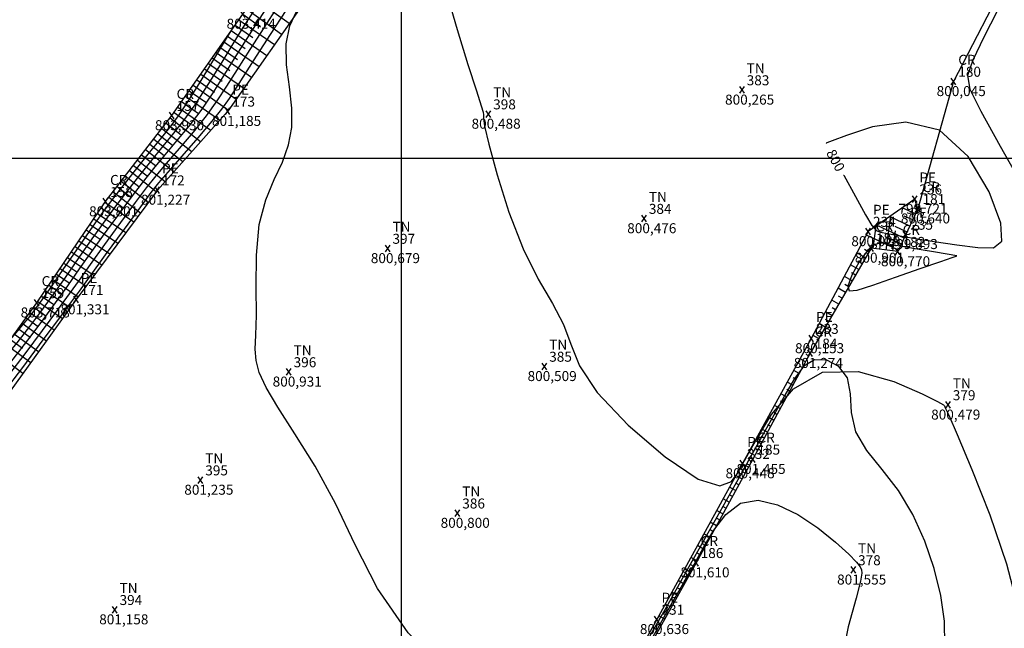
# Model space of a CAD drawing. Units: feet. Extents: x 412787 to 413189, y 7539159 to 7539476.
# Drawn here: x 412921 to 412995, y 7539265 to 7539310 of the extents above; entities that cross this region are included whole.
import ezdxf

# ---------------------------------------------------------------- set-up
doc = ezdxf.new("R2010")
doc.units = ezdxf.units.FT
doc.header["$MEASUREMENT"] = 0
doc.linetypes.add('CONTINUO', pattern=[0])
for name, color, linetype in [('_CR', 1, 'CONTINUO'), ('_PE', 2, 'CONTINUO'), ('_TN', 7, 'CONTINUO'), ('CR', 1, 'CONTINUO'), ('CurvasTG', 7, 'CONTINUO'), ('P01', 1, 'Continuous'), ('PE', 2, 'CONTINUO')]:
    doc.layers.add(name, color=color, linetype=linetype)
doc.styles.add('SIMPLEX', font='simplex', dxfattribs={"height": 0.2})

# ---------------------------------------------------------------- blocks, each defined once
blk = doc.blocks.new('SIMB_XIS')
at = {"color": 0, "linetype": 'Continuous', "flags": 128}
for points in [[(-0.175, -0.25), (0.175, 0.25)], [(0.175, -0.25), (-0.175, 0.25)]]:
    blk.add_lwpolyline(points, dxfattribs=at)
for tag in ['cota:', 'desc:', 'pto:']:
    blk.add_attdef(tag, (0, 0), '', height=1)
blk = doc.blocks.new('F3A837011831440418D0B4')
at = {"layer": 'PE', "color": 7, "linetype": 'CONTINUO', "flags": 128}
for points in [[(36.955, 46.819), (39.573, 44.93)], [(36.369, 46.008), (38.999, 44.111)], [(35.79, 45.193), (38.451, 43.33)], [(36.077, 45.603), (37.408, 44.671)], [(35.217, 44.374), (37.877, 42.511)], [(35.503, 44.784), (36.834, 43.852)], [(34.93, 43.964), (36.26, 43.033)], [(34.356, 43.145), (35.686, 42.214)], [(34.643, 43.555), (37.303, 41.692)], [(33.783, 42.326), (35.112, 41.395)], [(34.069, 42.736), (36.729, 40.873)], [(33.209, 41.507), (34.538, 40.576)], [(33.496, 41.917), (36.155, 40.054)], [(32.635, 40.688), (33.965, 39.757)], [(32.922, 41.098), (35.581, 39.236)], [(32.348, 40.278), (35.007, 38.417)], [(31.775, 39.459), (34.346, 37.659)], [(32.062, 39.869), (33.372, 38.951)], [(31.201, 38.64), (33.675, 36.908)], [(31.488, 39.05), (32.749, 38.166)], [(30.619, 37.827), (32.912, 36.054)], [(30.914, 38.231), (32.127, 37.382)], [(30.007, 37.036), (32.244, 35.307)], [(30.313, 37.432), (31.446, 36.556)], [(29.396, 36.245), (31.576, 34.559)], [(29.701, 36.641), (30.806, 35.787)], [(29.09, 35.85), (30.166, 35.018)], [(28.478, 35.059), (29.526, 34.248)], [(28.784, 35.454), (30.908, 33.812)], [(27.866, 34.268), (28.886, 33.479)], [(28.172, 34.663), (30.24, 33.064)], [(27.255, 33.476), (28.269, 32.692)], [(27.561, 33.872), (29.581, 32.309)], [(26.643, 32.685), (27.665, 31.895)], [(26.949, 33.081), (28.985, 31.506)], [(26.031, 31.894), (27.061, 31.098)], [(26.337, 32.29), (28.389, 30.703)], [(25.448, 31.082), (26.52, 30.356)], [(25.729, 31.496), (27.891, 30.032)], [(25.168, 30.668), (27.294, 29.228)], [(24.607, 29.841), (26.698, 28.424)], [(24.887, 30.255), (25.942, 29.54)], [(24.046, 29.013), (26.101, 27.62)], [(24.327, 29.427), (25.363, 28.724)], [(23.485, 28.185), (25.505, 26.817)], [(23.766, 28.599), (24.784, 27.909)], [(23.205, 27.771), (24.206, 27.093)], [(22.644, 26.943), (23.627, 26.277)], [(22.924, 27.357), (24.908, 26.013)], [(22.083, 26.115), (23.048, 25.461)], [(22.364, 26.529), (24.312, 25.209)], [(21.522, 25.287), (22.471, 24.645)], [(21.803, 25.701), (23.715, 24.406)], [(20.961, 24.459), (21.897, 23.825)], [(21.242, 24.873), (23.126, 23.597)], [(20.681, 24.045), (22.54, 22.786)], [(20.097, 23.233), (21.913, 21.918)], [(20.39, 23.638), (21.298, 22.981)], [(19.51, 22.424), (21.327, 21.108)], [(19.804, 22.828), (20.712, 22.171)], [(18.924, 21.614), (20.741, 20.298)], [(19.217, 22.019), (20.125, 21.361)], [(18.337, 20.804), (20.155, 19.487)], [(18.631, 21.209), (19.539, 20.551)], [(17.751, 19.994), (19.569, 18.677)]]:
    blk.add_lwpolyline(points, dxfattribs=at)
blk = doc.blocks.new('FBF6A192A5F44A4C18D0B4')
at = {"layer": 'PE', "color": 7, "linetype": 'CONTINUO', "flags": 128}
for points in [[(0, 0), (-0.992, 0.462)], [(-2.192, -2.708), (-1.85, -0.135)], [(-0.422, -0.907), (-1.941, -0.199)], [(-0.211, -0.453), (-0.839, -0.161)], [(-3.183, -2.577), (-2.962, -0.91)], [(-0.844, -1.813), (-2.89, -0.86)], [(-1.696, -2.774), (-1.495, -1.261)], [(-0.633, -1.36), (-1.525, -0.945)], [(-1.267, -2.72), (-3.69, -1.591)], [(-2.687, -2.642), (-2.547, -1.583)], [(-1.055, -2.266), (-2.21, -1.729)], [(-3.756, -3.298), (-4.4, -2.924)], [(-3.504, -2.866), (-3.835, -2.674)], [(-4.007, -3.731), (-4.321, -3.548)], [(-4.259, -4.163), (-4.871, -3.807)], [(-4.51, -4.595), (-4.808, -4.422)], [(-4.761, -5.027), (-5.341, -4.69)], [(-5.264, -5.892), (-5.812, -5.573)], [(-5.013, -5.46), (-5.295, -5.296)], [(-5.767, -6.756), (-6.282, -6.456)], [(-5.515, -6.324), (-5.781, -6.169)], [(-6.27, -7.621), (-6.753, -7.34)], [(-6.018, -7.188), (-6.268, -7.043)], [(-6.521, -8.053), (-6.754, -7.917)], [(-7.024, -8.917), (-7.241, -8.791)], [(-6.772, -8.485), (-7.223, -8.223)], [(-7.275, -9.349), (-7.694, -9.106)], [(-7.778, -10.214), (-8.173, -9.984)], [(-7.526, -9.782), (-7.729, -9.664)], [(-8.261, -11.089), (-8.662, -10.872)], [(-8.023, -10.65), (-8.222, -10.542)], [(-8.737, -11.969), (-9.145, -11.748)], [(-8.499, -11.529), (-8.701, -11.42)], [(-8.975, -12.409), (-9.181, -12.297)], [(-9.451, -13.288), (-9.66, -13.175)], [(-9.213, -12.848), (-9.628, -12.624)], [(-9.689, -13.728), (-10.11, -13.5)], [(-10.164, -14.607), (-10.593, -14.375)], [(-9.926, -14.168), (-10.139, -14.053)], [(-10.64, -15.487), (-11.076, -15.251)], [(-10.402, -15.047), (-10.618, -14.93)], [(-11.116, -16.366), (-11.559, -16.127)], [(-10.878, -15.927), (-11.098, -15.808)], [(-11.592, -17.246), (-12.041, -17.003)], [(-11.354, -16.806), (-11.577, -16.686)], [(-11.83, -17.686), (-12.056, -17.563)], [(-12.307, -18.565), (-12.535, -18.439)], [(-12.068, -18.125), (-12.524, -17.879)], [(-12.548, -19.003), (-13.005, -18.752)], [(-13.029, -19.879), (-13.487, -19.628)], [(-12.788, -19.441), (-13.017, -19.315)], [(-13.511, -20.756), (-13.969, -20.504)], [(-13.27, -20.317), (-13.499, -20.192)], [(-13.993, -21.632), (-14.451, -21.38)], [(-13.752, -21.194), (-13.981, -21.068)], [(-14.233, -22.07), (-14.463, -21.944)], [(-14.715, -22.947), (-14.945, -22.82)], [(-14.474, -22.508), (-14.933, -22.256)], [(-14.956, -23.385), (-15.415, -23.132)], [(-15.438, -24.261), (-15.897, -24.008)], [(-15.197, -23.823), (-15.426, -23.697)], [(-15.919, -25.137), (-16.379, -24.885)], [(-15.678, -24.699), (-15.908, -24.573)], [(-16.401, -26.014), (-16.861, -25.761)], [(-16.16, -25.576), (-16.39, -25.449)], [(-16.644, -26.451), (-16.872, -26.323)], [(-17.131, -27.324), (-17.357, -27.198)], [(-16.887, -26.887), (-17.341, -26.634)], [(-17.618, -28.197), (-17.841, -28.073)], [(-17.375, -27.761), (-17.824, -27.51)], [(-17.862, -28.634), (-18.306, -28.386)], [(-18.349, -29.507), (-18.788, -29.262)], [(-18.106, -29.07), (-18.326, -28.947)], [(-18.837, -30.38), (-19.27, -30.139)], [(-18.593, -29.944), (-18.811, -29.822)], [(-19.324, -31.253), (-19.756, -31.013)], [(-19.081, -30.817), (-19.296, -30.696)]]:
    blk.add_lwpolyline(points, dxfattribs=at)

msp = doc.modelspace()

# ---------------------------------------------------------------- linework, layer by layer
at = {"layer": 'CR', "linetype": 'CONTINUO', "flags": 128}
for points in [[(412902.024, 7539265.216), (412905.887, 7539266.032), (412909.673, 7539272.827), (412911.717, 7539273.701), (412916.919, 7539281.267), (412922.647, 7539289.175), (412927.787, 7539296.763), (412932.781, 7539303.222), (412938.113, 7539310.836), (412943.46, 7539318.245), (412948.27, 7539324.758), (412953.561, 7539332.033), (412958.418, 7539338.584), (412963.238, 7539346.024)], [(412996.055, 7539318.886), (412995.748, 7539314.052), (412991.485, 7539305.782), (412988.801, 7539296.226), (412987.306, 7539293.015), (412985.297, 7539293.282), (412980.706, 7539285.388), (412976.402, 7539277.433), (412972.14, 7539269.678), (412967.158, 7539260.754), (412962.731, 7539252.769), (412958.63, 7539245.685), (412954.25, 7539237.811), (412950.034, 7539230.817), (412943.684, 7539220.99), (412938.781, 7539213.814), (412933.799, 7539206.828), (412927.683, 7539198.931), (412921.625, 7539201.193), (412918.102, 7539202.494), (412916.13, 7539206.863), (412916.06, 7539210.543), (412918.286, 7539215.195), (412915.462, 7539222.277), (412914.8, 7539226.145), (412910.257, 7539233.79), (412907.458, 7539240.676), (412910.818, 7539248.609), (412915.043, 7539254.847)]]:
    msp.add_lwpolyline(points, dxfattribs=at)
at = {"layer": 'CurvasTG', "color": 2, "linetype": 'CONTINUO', "flags": 128}
for points, elevation in [([(413012.758, 7539250.869), (413012.588, 7539251.617), (413011.538, 7539253.683), (413010.622, 7539255.406), (413010.107, 7539256.366), (413009.917, 7539256.721), (413009.888, 7539256.774), (413009.84, 7539256.832), (413009.511, 7539257.22), (413008.623, 7539258.269), (413007.032, 7539260.165), (413005.142, 7539262.521), (413003.493, 7539264.807), (413002.483, 7539266.621), (413001.941, 7539268.075), (413001.554, 7539269.409), (413001.067, 7539270.832), (413000.463, 7539272.422), (412999.783, 7539274.224), (412999.09, 7539276.286), (412998.531, 7539278.656), (412998.276, 7539281.384), (412998.429, 7539284.431), (412998.827, 7539287.408), (412999.241, 7539289.833), (412999.49, 7539291.362), (412999.582, 7539292.178), (412999.572, 7539292.596), (412999.468, 7539292.955), (412999.091, 7539293.685), (412998.215, 7539295.237), (412996.734, 7539297.85), (412995.015, 7539300.897), (412993.548, 7539303.538), (412992.724, 7539305.182), (412992.555, 7539306.249), (412992.953, 7539307.406), (412993.792, 7539309.124), (412994.78, 7539311.07), (412995.584, 7539312.714), (412995.958, 7539313.662), (412996.006, 7539314.079), (412995.918, 7539314.265), (412995.831, 7539314.492), (412995.661, 7539314.91), (412995.273, 7539315.637), (412994.554, 7539316.724), (412993.507, 7539317.952), (412992.16, 7539319.034), (412990.559, 7539319.733), (412988.823, 7539320.018), (412987.092, 7539319.906), (412985.459, 7539319.5), (412983.837, 7539319.255), (412982.095, 7539319.706), (412980.179, 7539321.208), (412978.341, 7539323.369), (412976.911, 7539325.614), (412976.099, 7539327.49), (412975.643, 7539329.043), (412975.159, 7539330.446), (412974.343, 7539331.778), (412973.193, 7539332.747), (412971.786, 7539332.971), (412970.205, 7539332.225), (412968.557, 7539330.909), (412966.958, 7539329.585), (412965.49, 7539328.683), (412964.101, 7539328.117), (412962.704, 7539327.673), (412961.239, 7539327.205), (412959.758, 7539326.836), (412958.336, 7539326.756), (412957.056, 7539327.092), (412956.032, 7539327.716), (412955.385, 7539328.436), (412955.181, 7539329.09), (412955.28, 7539329.632), (412955.491, 7539330.05), (412955.676, 7539330.361), (412955.922, 7539330.729), (412956.37, 7539331.351), (412957.102, 7539332.343), (412957.962, 7539333.505), (412958.73, 7539334.556), (412959.251, 7539335.3), (412959.614, 7539335.874), (412959.97, 7539336.503), (412960.43, 7539337.347), (412960.954, 7539338.322), (412961.463, 7539339.284), (412961.905, 7539340.128), (412962.336, 7539340.926), (412962.838, 7539341.792), (412963.448, 7539342.799), (412964.019, 7539343.857), (412964.357, 7539344.833), (412964.3, 7539345.647), (412963.816, 7539346.428), (412962.905, 7539347.358), (412961.614, 7539348.55), (412960.168, 7539349.848), (412958.838, 7539351.031), (412957.813, 7539351.946), (412956.939, 7539352.729), (412955.981, 7539353.589), (412954.776, 7539354.668), (412953.456, 7539355.845), (412952.224, 7539356.935), (412951.215, 7539357.817), (412950.283, 7539358.624), (412949.212, 7539359.554), (412947.865, 7539360.734), (412946.42, 7539362.006), (412945.136, 7539363.14), (412944.181, 7539363.985), (412943.365, 7539364.706), (412942.405, 7539365.543), (412941.119, 7539366.655), (412939.712, 7539367.867), (412938.486, 7539368.922), (412937.639, 7539369.656), (412936.942, 7539370.276), (412936.062, 7539371.084), (412934.78, 7539372.275), (412933.349, 7539373.611), (412932.135, 7539374.748), (412931.414, 7539375.428), (412931.088, 7539375.744), (412930.964, 7539375.875), (412930.874, 7539375.991), (412930.725, 7539376.21), (412930.448, 7539376.642), (412930.008, 7539377.338), (412929.51, 7539378.131), (412929.093, 7539378.796), (412928.86, 7539379.166), (412928.774, 7539379.303), (412928.762, 7539379.322)], 800), ([(412946.49, 7539321.565), (412946.146, 7539321.003), (412945.237, 7539319.569), (412944.487, 7539318.398), (412943.811, 7539317.353), (412943.064, 7539316.205), (412942.147, 7539314.796), (412941.131, 7539313.232), (412940.129, 7539311.688), (412939.227, 7539310.294), (412938.396, 7539308.996), (412937.579, 7539307.695), (412936.73, 7539306.324), (412935.85, 7539304.935), (412934.949, 7539303.612), (412934.04, 7539302.415), (412933.137, 7539301.318), (412932.254, 7539300.276), (412931.398, 7539299.24), (412930.54, 7539298.163), (412929.643, 7539296.995), (412928.683, 7539295.709), (412927.697, 7539294.356), (412926.734, 7539293.011), (412925.826, 7539291.723), (412924.935, 7539290.458), (412924.008, 7539289.159), (412923.003, 7539287.786), (412921.937, 7539286.368), (412920.838, 7539284.95), (412919.718, 7539283.552), (412918.518, 7539282.078), (412917.16, 7539280.407), (412915.624, 7539278.493), (412914.12, 7539276.606), (412912.916, 7539275.092), (412912.204, 7539274.202), (412911.881, 7539273.807), (412911.767, 7539273.682), (412911.709, 7539273.636), (412911.658, 7539273.615), (412911.588, 7539273.597), (412911.487, 7539273.577), (412911.384, 7539273.606), (412911.323, 7539273.747), (412911.332, 7539274.044), (412911.4, 7539274.448), (412911.501, 7539274.889), (412911.613, 7539275.303), (412911.717, 7539275.651), (412911.797, 7539275.902), (412911.84, 7539276.038), (412911.856, 7539276.087), (412911.858, 7539276.095)], 802.5), ([(412983.223, 7539298.76), (412983.234, 7539298.74), (412984.108, 7539297.149), (412984.872, 7539295.774), (412985.352, 7539294.964), (412985.662, 7539294.605), (412985.991, 7539294.469), (412986.508, 7539294.361), (412987.31, 7539294.223), (412988.476, 7539294.032), (412990.022, 7539293.779), (412991.725, 7539293.518), (412993.297, 7539293.32), (412994.478, 7539293.305), (412995.101, 7539293.79), (412995.025, 7539295.141), (412994.153, 7539297.504), (412992.574, 7539300.147), (412990.421, 7539302.113), (412987.887, 7539302.719), (412985.4, 7539302.364), (412983.445, 7539301.718), (412982.37, 7539301.318), (412981.974, 7539301.171), (412981.918, 7539301.15)], 800), ([(412981.918, 7539301.15), (412981.929, 7539301.13)], 800)]:
    msp.add_lwpolyline(points, dxfattribs=dict(at, elevation=elevation))
at = {"layer": 'CurvasTG', "color": 54, "linetype": 'CONTINUO', "flags": 128}
for points, elevation in [([(412937.881, 7539368.826), (412939.765, 7539367.207), (412941.018, 7539366.129), (412942.12, 7539365.181), (412942.839, 7539364.559), (412943.436, 7539364.035), (412944.298, 7539363.274), (412945.674, 7539362.06), (412947.286, 7539360.641), (412948.719, 7539359.381), (412949.692, 7539358.53), (412950.444, 7539357.872), (412951.345, 7539357.076), (412952.646, 7539355.919), (412954.114, 7539354.608), (412955.397, 7539353.461), (412956.265, 7539352.683), (412956.981, 7539352.044), (412957.93, 7539351.201), (412959.364, 7539349.93), (412960.999, 7539348.476), (412962.414, 7539347.203), (412963.287, 7539346.377), (412963.672, 7539345.883), (412963.722, 7539345.509), (412963.564, 7539345.062), (412963.23, 7539344.431), (412962.729, 7539343.525), (412962.087, 7539342.304), (412961.385, 7539340.936), (412960.723, 7539339.638), (412960.17, 7539338.575), (412959.697, 7539337.693), (412959.245, 7539336.884), (412958.762, 7539336.055), (412958.22, 7539335.174), (412957.597, 7539334.226), (412956.888, 7539333.213), (412956.162, 7539332.202), (412955.508, 7539331.276), (412954.972, 7539330.463), (412954.425, 7539329.559), (412953.696, 7539328.305), (412952.695, 7539326.556), (412951.666, 7539324.634), (412950.933, 7539322.975), (412950.734, 7539321.86), (412950.966, 7539320.943), (412951.439, 7539319.72), (412951.998, 7539317.812), (412952.634, 7539315.336), (412953.371, 7539312.534), (412954.205, 7539309.665), (412955.016, 7539307.063), (412955.655, 7539305.081), (412956.016, 7539303.958), (412956.156, 7539303.469), (412956.173, 7539303.277), (412956.17, 7539303.043), (412956.265, 7539302.421), (412956.581, 7539301.065), (412957.205, 7539298.781), (412958.089, 7539295.981), (412959.15, 7539293.227), (412960.292, 7539290.959), (412961.362, 7539289.126), (412962.191, 7539287.557), (412962.73, 7539286.069), (412963.396, 7539284.441), (412964.727, 7539282.444), (412967.043, 7539279.996), (412969.815, 7539277.606), (412972.298, 7539275.934), (412973.921, 7539275.436), (412974.803, 7539275.76), (412975.235, 7539276.353), (412975.469, 7539276.77), (412975.6, 7539277.005), (412975.685, 7539277.156), (412975.797, 7539277.356), (412976.083, 7539277.864), (412976.708, 7539278.972), (412977.815, 7539280.79), (412979.45, 7539282.718), (412981.639, 7539283.977), (412984.308, 7539284.023), (412986.99, 7539283.263), (412989.118, 7539282.341), (412990.287, 7539281.768), (412990.717, 7539281.518), (412990.791, 7539281.432), (412990.855, 7539281.302), (412991.119, 7539280.734), (412991.757, 7539279.284), (412992.863, 7539276.673), (412994.199, 7539273.268), (412995.446, 7539269.6), (412996.358, 7539266.149), (412996.978, 7539263.195), (412997.423, 7539260.964), (412997.826, 7539259.563), (412998.39, 7539258.607), (412999.331, 7539257.59), (413000.792, 7539256.139), (413002.602, 7539254.424), (413004.517, 7539252.748), (413006.319, 7539251.342), (413007.911, 7539250.148), (413009.227, 7539249.035), (413010.207, 7539247.904), (413010.828, 7539246.784), (413011.074, 7539245.738), (413010.963, 7539244.823), (413010.651, 7539244.086), (413010.328, 7539243.568), (413010.14, 7539243.291), (413010.071, 7539243.189), (413010.061, 7539243.174)], 800.5), ([(413006.594, 7539238.859), (413007.391, 7539240.038), (413007.911, 7539240.81), (413008.348, 7539241.466), (413008.536, 7539241.86), (413008.28, 7539242.199), (413007.38, 7539242.776), (413005.754, 7539243.78), (413003.8, 7539244.981), (413002.033, 7539246.043), (413000.841, 7539246.719), (413000.112, 7539247.118), (412999.605, 7539247.435), (412999.098, 7539247.847), (412998.445, 7539248.452), (412997.521, 7539249.326), (412996.252, 7539250.518), (412994.787, 7539251.962), (412993.332, 7539253.566), (412992.072, 7539255.242), (412991.124, 7539256.935), (412990.587, 7539258.597), (412990.499, 7539260.199), (412990.667, 7539261.799), (412990.835, 7539263.477), (412990.795, 7539265.291), (412990.519, 7539267.224), (412990.024, 7539269.24), (412989.326, 7539271.292), (412988.432, 7539273.281), (412987.346, 7539275.098), (412986.115, 7539276.672), (412984.959, 7539278.092), (412984.142, 7539279.486), (412983.823, 7539280.934), (412983.736, 7539282.333), (412983.51, 7539283.536), (412982.877, 7539284.407), (412981.973, 7539284.877), (412981.036, 7539284.889), (412980.244, 7539284.412), (412979.542, 7539283.507), (412978.814, 7539282.256), (412977.977, 7539280.755), (412977.08, 7539279.142), (412976.202, 7539277.564), (412975.394, 7539276.117), (412974.593, 7539274.686), (412973.707, 7539273.104), (412972.681, 7539271.272), (412971.609, 7539269.359), (412970.623, 7539267.605), (412969.794, 7539266.139), (412968.955, 7539264.667), (412967.876, 7539262.787), (412966.426, 7539260.278), (412964.856, 7539257.641), (412963.514, 7539255.558), (412962.583, 7539254.583), (412961.585, 7539254.765), (412959.877, 7539256.027), (412957.055, 7539258.249), (412953.676, 7539261.152), (412950.533, 7539264.415), (412948.222, 7539267.752), (412946.538, 7539271.019), (412945.075, 7539274.109), (412943.531, 7539276.917), (412942.015, 7539279.356), (412940.736, 7539281.341), (412939.856, 7539282.831), (412939.338, 7539283.943), (412939.096, 7539284.837), (412939.042, 7539285.688), (412939.082, 7539286.737), (412939.122, 7539288.239), (412939.104, 7539290.342), (412939.132, 7539292.744), (412939.343, 7539295.037), (412939.827, 7539296.905), (412940.464, 7539298.416), (412941.082, 7539299.736), (412941.535, 7539301.013), (412941.779, 7539302.336), (412941.796, 7539303.778), (412941.606, 7539305.378), (412941.385, 7539307.029), (412941.349, 7539308.592), (412941.643, 7539309.943), (412942.132, 7539311.029), (412942.611, 7539311.817), (412942.954, 7539312.347), (412943.347, 7539312.951), (412944.057, 7539314.038), (412945.242, 7539315.853), (412946.644, 7539318), (412947.896, 7539319.922), (412948.739, 7539321.225), (412949.329, 7539322.169), (412949.931, 7539323.177), (412950.739, 7539324.559), (412951.675, 7539326.171), (412952.593, 7539327.757), (412953.379, 7539329.112), (412954.048, 7539330.241), (412954.647, 7539331.202), (412955.221, 7539332.06), (412955.813, 7539332.921), (412956.464, 7539333.896), (412957.19, 7539335.048), (412957.91, 7539336.235), (412958.52, 7539337.266), (412958.957, 7539338.027), (412959.334, 7539338.723), (412959.805, 7539339.639), (412960.467, 7539340.949), (412961.191, 7539342.387), (412961.788, 7539343.575), (412962.12, 7539344.236), (412962.242, 7539344.479), (412962.26, 7539344.514)], 801), ([(412903.746, 7539267.802), (412903.68, 7539267.604), (412903.611, 7539267.426), (412903.496, 7539267.178), (412903.334, 7539266.861), (412903.154, 7539266.511), (412902.997, 7539266.172), (412902.916, 7539265.884), (412903, 7539265.674), (412903.353, 7539265.565), (412904.025, 7539265.572), (412904.863, 7539265.678), (412905.664, 7539265.857), (412906.273, 7539266.095), (412906.739, 7539266.421), (412907.163, 7539266.875), (412907.625, 7539267.486), (412908.131, 7539268.25), (412908.667, 7539269.149), (412909.213, 7539270.145), (412909.722, 7539271.098), (412910.136, 7539271.846), (412910.423, 7539272.273), (412910.635, 7539272.444), (412910.848, 7539272.474), (412911.145, 7539272.496), (412911.646, 7539272.728), (412912.48, 7539273.408), (412913.706, 7539274.672), (412915.1, 7539276.239), (412916.372, 7539277.725), (412917.296, 7539278.829), (412917.923, 7539279.595), (412918.369, 7539280.148), (412918.767, 7539280.641), (412919.312, 7539281.334), (412920.214, 7539282.515), (412921.584, 7539284.332), (412923.123, 7539286.386), (412924.432, 7539288.141), (412925.247, 7539289.24), (412925.835, 7539290.046), (412926.597, 7539291.099), (412927.804, 7539292.765), (412929.21, 7539294.699), (412930.436, 7539296.38), (412931.225, 7539297.445), (412931.796, 7539298.166), (412932.491, 7539298.974), (412933.541, 7539300.171), (412934.75, 7539301.557), (412935.813, 7539302.8), (412936.527, 7539303.692), (412937.096, 7539304.507), (412937.824, 7539305.636), (412938.915, 7539307.334), (412940.186, 7539309.303), (412941.353, 7539311.108), (412942.218, 7539312.444), (412942.931, 7539313.541), (412943.726, 7539314.76), (412944.765, 7539316.353), (412945.925, 7539318.132), (412947.01, 7539319.804), (412947.874, 7539321.151), (412948.58, 7539322.275), (412949.238, 7539323.358), (412949.942, 7539324.545), (412950.701, 7539325.847), (412951.507, 7539327.239), (412952.338, 7539328.673), (412953.125, 7539330.02), (412953.785, 7539331.127), (412954.279, 7539331.916), (412954.725, 7539332.603), (412955.281, 7539333.481), (412956.046, 7539334.732), (412956.872, 7539336.104), (412957.55, 7539337.239), (412957.926, 7539337.87), (412958.065, 7539338.102), (412958.085, 7539338.135)], 801.5), ([(412907.802, 7539271.948), (412907.66, 7539271.509), (412907.558, 7539271.204), (412907.45, 7539270.908), (412907.351, 7539270.662), (412907.256, 7539270.386), (412907.155, 7539269.969), (412907.059, 7539269.373), (412907.059, 7539268.85), (412907.269, 7539268.722), (412907.753, 7539269.202), (412908.383, 7539270.069), (412908.981, 7539270.989), (412909.415, 7539271.698), (412909.735, 7539272.19), (412910.032, 7539272.525), (412910.376, 7539272.757), (412910.74, 7539272.907), (412911.076, 7539272.991), (412911.359, 7539273.042), (412911.673, 7539273.18), (412912.124, 7539273.545), (412912.793, 7539274.24), (412913.652, 7539275.221), (412914.644, 7539276.408), (412915.708, 7539277.718), (412916.773, 7539279.044), (412917.764, 7539280.277), (412918.642, 7539281.36), (412919.515, 7539282.443), (412920.526, 7539283.733), (412921.76, 7539285.35), (412923.063, 7539287.086), (412924.22, 7539288.65), (412925.091, 7539289.849), (412925.83, 7539290.884), (412926.665, 7539292.055), (412927.751, 7539293.56), (412928.947, 7539295.204), (412930.039, 7539296.687), (412930.882, 7539297.804), (412931.597, 7539298.703), (412932.372, 7539299.625), (412933.339, 7539300.745), (412934.395, 7539301.986), (412935.381, 7539303.206), (412936.189, 7539304.314), (412936.913, 7539305.416), (412937.701, 7539306.665), (412938.656, 7539308.165), (412939.707, 7539309.799), (412940.741, 7539311.398), (412941.675, 7539312.838), (412942.539, 7539314.168), (412943.395, 7539315.483), (412944.288, 7539316.853), (412945.206, 7539318.265), (412946.123, 7539319.686), (412947.01, 7539321.077), (412947.83, 7539322.381), (412948.546, 7539323.538), (412949.143, 7539324.528), (412949.714, 7539325.499), (412950.375, 7539326.639), (412951.192, 7539328.052), (412952.03, 7539329.502), (412952.702, 7539330.664), (412953.074, 7539331.307), (412953.21, 7539331.543), (412953.23, 7539331.577)], 802), ([(412915.915, 7539280.241), (412915.886, 7539280.152), (412915.865, 7539280.076), (412915.839, 7539279.977), (412915.82, 7539279.868), (412915.851, 7539279.82), (412915.983, 7539279.916), (412916.27, 7539280.238), (412916.779, 7539280.855), (412917.581, 7539281.831), (412918.697, 7539283.181), (412919.959, 7539284.709), (412921.15, 7539286.168), (412922.113, 7539287.385), (412922.944, 7539288.486), (412923.796, 7539289.668), (412924.78, 7539291.067), (412925.822, 7539292.562), (412926.803, 7539293.967), (412927.644, 7539295.152), (412928.42, 7539296.213), (412929.246, 7539297.302), (412930.197, 7539298.522), (412931.199, 7539299.777), (412932.136, 7539300.927), (412932.935, 7539301.892), (412933.685, 7539302.844), (412934.517, 7539304.018), (412935.511, 7539305.557), (412936.547, 7539307.233), (412937.457, 7539308.725), (412938.137, 7539309.827), (412938.748, 7539310.789), (412939.518, 7539311.978), (412940.587, 7539313.626), (412941.755, 7539315.423), (412942.733, 7539316.928), (412943.311, 7539317.817), (412943.588, 7539318.245), (412943.742, 7539318.485), (412943.913, 7539318.755), (412944.093, 7539319.041), (412944.24, 7539319.275), (412944.322, 7539319.404), (412944.352, 7539319.452), (412944.356, 7539319.459)], 803), ([(412920.543, 7539286.271), (412921.217, 7539287.079), (412921.682, 7539287.641), (412922.125, 7539288.181), (412922.487, 7539288.639), (412922.909, 7539289.215), (412923.584, 7539290.177), (412924.624, 7539291.676), (412925.817, 7539293.4), (412926.872, 7539294.922), (412927.591, 7539295.948), (412928.157, 7539296.718), (412928.849, 7539297.61), (412929.855, 7539298.88), (412931, 7539300.314), (412932.018, 7539301.578), (412932.727, 7539302.456), (412933.284, 7539303.196), (412933.929, 7539304.164), (412934.821, 7539305.595), (412935.791, 7539307.188), (412936.59, 7539308.514), (412937.034, 7539309.252), (412937.198, 7539309.524), (412937.221, 7539309.562)], 803.5), ([(412909.574, 7539235.471), (412909.912, 7539235.047), (412910.166, 7539234.758), (412910.449, 7539234.49), (412910.733, 7539234.294), (412911.007, 7539234.128), (412911.267, 7539233.928), (412911.523, 7539233.655), (412911.833, 7539233.374), (412912.269, 7539233.173), (412912.89, 7539233.157), (412913.697, 7539233.486), (412914.679, 7539234.332), (412915.816, 7539235.77), (412917.056, 7539237.483), (412918.34, 7539239.056), (412919.644, 7539240.169), (412921.098, 7539240.897), (412922.867, 7539241.408), (412925.045, 7539241.828), (412927.432, 7539242.089), (412929.755, 7539242.078), (412931.804, 7539241.713), (412933.623, 7539241.028), (412935.315, 7539240.091), (412936.98, 7539238.927), (412938.691, 7539237.413), (412940.513, 7539235.384), (412942.484, 7539232.856), (412944.52, 7539230.546), (412946.508, 7539229.352), (412948.336, 7539229.865), (412949.894, 7539231.46), (412951.071, 7539233.208), (412951.824, 7539234.414), (412952.373, 7539235.321), (412953.005, 7539236.407), (412953.921, 7539238.003), (412954.98, 7539239.855), (412955.955, 7539241.564), (412956.688, 7539242.849), (412957.29, 7539243.903), (412957.94, 7539245.041), (412958.765, 7539246.484), (412959.686, 7539248.093), (412960.574, 7539249.636), (412961.334, 7539250.946), (412962.019, 7539252.123), (412962.718, 7539253.328), (412963.5, 7539254.687), (412964.343, 7539256.16), (412965.207, 7539257.669), (412966.068, 7539259.169), (412966.973, 7539260.746), (412967.99, 7539262.519), (412969.142, 7539264.533), (412970.286, 7539266.536), (412971.237, 7539268.202), (412971.872, 7539269.32), (412972.328, 7539270.129), (412972.809, 7539270.985), (412973.48, 7539272.121), (412974.374, 7539273.291), (412975.488, 7539274.13), (412976.808, 7539274.356), (412978.267, 7539274.027), (412979.789, 7539273.285), (412981.283, 7539272.284), (412982.609, 7539271.225), (412983.616, 7539270.319), (412984.202, 7539269.723), (412984.467, 7539269.373), (412984.562, 7539269.148), (412984.593, 7539268.89), (412984.496, 7539268.294), (412984.163, 7539267.019), (412983.568, 7539264.854), (412983.011, 7539262.112), (412982.873, 7539259.242), (412983.41, 7539256.62), (412984.361, 7539254.345), (412985.339, 7539252.449), (412986.046, 7539250.948), (412986.539, 7539249.804), (412986.967, 7539248.966), (412987.445, 7539248.373), (412987.968, 7539247.918), (412988.499, 7539247.485), (412989.03, 7539246.963), (412989.663, 7539246.266), (412990.532, 7539245.312), (412991.738, 7539244.069), (412993.265, 7539242.684), (412995.064, 7539241.357), (412997.061, 7539240.24), (412999.059, 7539239.324), (413000.835, 7539238.554), (413002.211, 7539237.894), (413003.2, 7539237.361), (413003.863, 7539236.991), (413004.252, 7539236.787), (413004.395, 7539236.631), (413004.311, 7539236.373), (413004.04, 7539235.917), (413003.687, 7539235.374), (413003.376, 7539234.912), (413003.201, 7539234.653), (413003.136, 7539234.558), (413003.127, 7539234.544)], 801.5)]:
    msp.add_lwpolyline(points, dxfattribs=dict(at, elevation=elevation))
at = {"layer": 'CurvasTG', "color": 54, "linetype": 'CONTINUO', "elevation": 800.5, "flags": 128}
msp.add_lwpolyline([(412991.734, 7539292.698), (412990.128, 7539292.968), (412989.036, 7539293.151), (412988.027, 7539293.319), (412987.313, 7539293.437), (412986.829, 7539293.518), (412986.442, 7539293.588), (412986.04, 7539293.64), (412985.577, 7539293.536), (412985.027, 7539293.104), (412984.4, 7539292.257), (412983.842, 7539291.252), (412983.533, 7539290.43), (412983.636, 7539290.06), (412984.239, 7539290.115), (412985.408, 7539290.496), (412987.119, 7539291.089), (412988.984, 7539291.738), (412990.521, 7539292.274), (412991.375, 7539292.572), (412991.689, 7539292.682), (412991.734, 7539292.698)], close=True, dxfattribs=at)
at = {"layer": 'P01'}
for p, q in [((412950, 7539475.857), (412950, 7539212.129)), ((413189.237, 7539300), (412786.916, 7539300))]:
    msp.add_line(p, q, dxfattribs=at)
at = {"layer": 'PE', "linetype": 'CONTINUO', "flags": 128}
for points in [[(412965.585, 7539344.862), (412962.358, 7539339.746), (412960.017, 7539335.599), (412956.028, 7539330.572), (412949.89, 7539321.763), (412943.169, 7539312.388), (412936.968, 7539303.544), (412931.686, 7539297.634), (412925.582, 7539289.411), (412918.815, 7539280.052), (412911.821, 7539271.771), (412910.542, 7539272.285), (412908.157, 7539267.161), (412906.166, 7539265.536), (412900.592, 7539264.578), (412902.024, 7539265.216)], [(412988.801, 7539296.226), (412988.564, 7539296.953), (412985.078, 7539294.524), (412980.8, 7539286.494), (412975.631, 7539277.113), (412969.199, 7539265.423), (412962.412, 7539253.281), (412957.135, 7539243.886), (412952.092, 7539234.945), (412946.527, 7539225.977), (412940.673, 7539217.219), (412934.817, 7539208.325), (412927.773, 7539199.616), (412919.692, 7539202.282), (412917.03, 7539205.601), (412916.509, 7539210.207), (412918.705, 7539215.129), (412915.606, 7539225.832), (412910.777, 7539235.245), (412908.337, 7539240.939), (412909.204, 7539243.802), (412912.223, 7539249.341), (412915.043, 7539254.847)]]:
    msp.add_lwpolyline(points, dxfattribs=at)

# ---------------------------------------------------------------- block references
at = {"layer": '_CR', "color": 3}
ref = msp.add_blockref('SIMB_XIS', (412938.113, 7539310.836), dxfattribs=at)
ref.add_attrib('PONTO', '156', (412938.463, 7539311.186, 803.414), dxfattribs={"layer": '0', "color": 1, "height": 0.75, "style": 'SIMPLEX'})
ref.add_attrib('DESC', 'CR', (412938.463, 7539312.086, 803.414), dxfattribs={"layer": '0', "color": 4, "height": 0.75, "style": 'SIMPLEX'})
ref.add_attrib('COTA', '803,414', (412936.888, 7539309.736, 803.414), dxfattribs={"layer": '0', "color": 2, "height": 0.75, "style": 'SIMPLEX'})
ref = msp.add_blockref('SIMB_XIS', (412991.485, 7539305.782), dxfattribs=at)
ref.add_attrib('PONTO', '180', (412991.835, 7539306.132, 800.045), dxfattribs={"layer": '0', "color": 1, "height": 0.75, "style": 'SIMPLEX'})
ref.add_attrib('DESC', 'CR', (412991.835, 7539307.032, 800.045), dxfattribs={"layer": '0', "color": 4, "height": 0.75, "style": 'SIMPLEX'})
ref.add_attrib('COTA', '800,045', (412990.21, 7539304.682, 800.045), dxfattribs={"layer": '0', "color": 2, "height": 0.75, "style": 'SIMPLEX'})
ref = msp.add_blockref('SIMB_XIS', (412932.781, 7539303.222), dxfattribs=at)
ref.add_attrib('PONTO', '157', (412933.131, 7539303.572, 803.93), dxfattribs={"layer": '0', "color": 1, "height": 0.75, "style": 'SIMPLEX'})
ref.add_attrib('DESC', 'CR', (412933.131, 7539304.472, 803.93), dxfattribs={"layer": '0', "color": 4, "height": 0.75, "style": 'SIMPLEX'})
ref.add_attrib('COTA', '803,930', (412931.506, 7539302.122, 803.93), dxfattribs={"layer": '0', "color": 2, "height": 0.75, "style": 'SIMPLEX'})
ref = msp.add_blockref('SIMB_XIS', (412927.787, 7539296.763), dxfattribs=at)
ref.add_attrib('PONTO', '158', (412928.137, 7539297.113, 803.801), dxfattribs={"layer": '0', "color": 1, "height": 0.75, "style": 'SIMPLEX'})
ref.add_attrib('DESC', 'CR', (412928.137, 7539298.013, 803.801), dxfattribs={"layer": '0', "color": 4, "height": 0.75, "style": 'SIMPLEX'})
ref.add_attrib('COTA', '803,801', (412926.562, 7539295.663, 803.801), dxfattribs={"layer": '0', "color": 2, "height": 0.75, "style": 'SIMPLEX'})
ref = msp.add_blockref('SIMB_XIS', (412988.801, 7539296.226), dxfattribs=at)
ref.add_attrib('PONTO', '181', (412989.151, 7539296.576, 800.64), dxfattribs={"layer": '0', "color": 1, "height": 0.75, "style": 'SIMPLEX'})
ref.add_attrib('DESC', 'CR', (412989.151, 7539297.476, 800.64), dxfattribs={"layer": '0', "color": 4, "height": 0.75, "style": 'SIMPLEX'})
ref.add_attrib('COTA', '800,640', (412987.526, 7539295.126, 800.64), dxfattribs={"layer": '0', "color": 2, "height": 0.75, "style": 'SIMPLEX'})
ref = msp.add_blockref('SIMB_XIS', (412985.297, 7539293.282), dxfattribs=at)
ref.add_attrib('PONTO', '183', (412985.647, 7539293.632, 800.901), dxfattribs={"layer": '0', "color": 1, "height": 0.75, "style": 'SIMPLEX'})
ref.add_attrib('DESC', 'CR', (412985.647, 7539294.532, 800.901), dxfattribs={"layer": '0', "color": 4, "height": 0.75, "style": 'SIMPLEX'})
ref.add_attrib('COTA', '800,901', (412984.072, 7539292.182, 800.901), dxfattribs={"layer": '0', "color": 2, "height": 0.75, "style": 'SIMPLEX'})
ref = msp.add_blockref('SIMB_XIS', (412987.306, 7539293.015), dxfattribs=at)
ref.add_attrib('PONTO', '182', (412987.656, 7539293.365, 800.77), dxfattribs={"layer": '0', "color": 1, "height": 0.75, "style": 'SIMPLEX'})
ref.add_attrib('DESC', 'CR', (412987.656, 7539294.265, 800.77), dxfattribs={"layer": '0', "color": 4, "height": 0.75, "style": 'SIMPLEX'})
ref.add_attrib('COTA', '800,770', (412986.031, 7539291.915, 800.77), dxfattribs={"layer": '0', "color": 2, "height": 0.75, "style": 'SIMPLEX'})
ref = msp.add_blockref('SIMB_XIS', (412922.647, 7539289.175), dxfattribs=at)
ref.add_attrib('PONTO', '159', (412922.997, 7539289.525, 803.718), dxfattribs={"layer": '0', "color": 1, "height": 0.75, "style": 'SIMPLEX'})
ref.add_attrib('DESC', 'CR', (412922.997, 7539290.425, 803.718), dxfattribs={"layer": '0', "color": 4, "height": 0.75, "style": 'SIMPLEX'})
ref.add_attrib('COTA', '803,718', (412921.422, 7539288.075, 803.718), dxfattribs={"layer": '0', "color": 2, "height": 0.75, "style": 'SIMPLEX'})
ref = msp.add_blockref('SIMB_XIS', (412980.706, 7539285.388), dxfattribs=at)
ref.add_attrib('PONTO', '184', (412981.056, 7539285.738, 801.274), dxfattribs={"layer": '0', "color": 1, "height": 0.75, "style": 'SIMPLEX'})
ref.add_attrib('DESC', 'CR', (412981.056, 7539286.638, 801.274), dxfattribs={"layer": '0', "color": 4, "height": 0.75, "style": 'SIMPLEX'})
ref.add_attrib('COTA', '801,274', (412979.481, 7539284.288, 801.274), dxfattribs={"layer": '0', "color": 2, "height": 0.75, "style": 'SIMPLEX'})
ref = msp.add_blockref('SIMB_XIS', (412976.402, 7539277.433), dxfattribs=at)
ref.add_attrib('PONTO', '185', (412976.752, 7539277.783, 801.455), dxfattribs={"layer": '0', "color": 1, "height": 0.75, "style": 'SIMPLEX'})
ref.add_attrib('DESC', 'CR', (412976.752, 7539278.683, 801.455), dxfattribs={"layer": '0', "color": 4, "height": 0.75, "style": 'SIMPLEX'})
ref.add_attrib('COTA', '801,455', (412975.177, 7539276.333, 801.455), dxfattribs={"layer": '0', "color": 2, "height": 0.75, "style": 'SIMPLEX'})
ref = msp.add_blockref('SIMB_XIS', (412972.14, 7539269.678), dxfattribs=at)
ref.add_attrib('PONTO', '186', (412972.49, 7539270.028, 801.61), dxfattribs={"layer": '0', "color": 1, "height": 0.75, "style": 'SIMPLEX'})
ref.add_attrib('DESC', 'CR', (412972.49, 7539270.928, 801.61), dxfattribs={"layer": '0', "color": 4, "height": 0.75, "style": 'SIMPLEX'})
ref.add_attrib('COTA', '801,610', (412970.965, 7539268.578, 801.61), dxfattribs={"layer": '0', "color": 2, "height": 0.75, "style": 'SIMPLEX'})
at = {"layer": '_PE', "color": 3}
ref = msp.add_blockref('SIMB_XIS', (412936.968, 7539303.544), dxfattribs=at)
ref.add_attrib('PONTO', '173', (412937.318, 7539303.894, 801.185), dxfattribs={"layer": '0', "color": 1, "height": 0.75, "style": 'SIMPLEX'})
ref.add_attrib('DESC', 'PE', (412937.318, 7539304.794, 801.185), dxfattribs={"layer": '0', "color": 4, "height": 0.75, "style": 'SIMPLEX'})
ref.add_attrib('COTA', '801,185', (412935.793, 7539302.444, 801.185), dxfattribs={"layer": '0', "color": 2, "height": 0.75, "style": 'SIMPLEX'})
ref = msp.add_blockref('SIMB_XIS', (412931.686, 7539297.634), dxfattribs=at)
ref.add_attrib('PONTO', '172', (412932.036, 7539297.984, 801.227), dxfattribs={"layer": '0', "color": 1, "height": 0.75, "style": 'SIMPLEX'})
ref.add_attrib('DESC', 'PE', (412932.036, 7539298.884, 801.227), dxfattribs={"layer": '0', "color": 4, "height": 0.75, "style": 'SIMPLEX'})
ref.add_attrib('COTA', '801,227', (412930.461, 7539296.534, 801.227), dxfattribs={"layer": '0', "color": 2, "height": 0.75, "style": 'SIMPLEX'})
ref = msp.add_blockref('SIMB_XIS', (412988.564, 7539296.953), dxfattribs=at)
ref.add_attrib('PONTO', '236', (412988.914, 7539297.303, 799.721), dxfattribs={"layer": '0', "color": 1, "height": 0.75, "style": 'SIMPLEX'})
ref.add_attrib('DESC', 'PE', (412988.914, 7539298.203, 799.721), dxfattribs={"layer": '0', "color": 4, "height": 0.75, "style": 'SIMPLEX'})
ref.add_attrib('COTA', '799,721', (412987.339, 7539295.853, 799.721), dxfattribs={"layer": '0', "color": 2, "height": 0.75, "style": 'SIMPLEX'})
ref = msp.add_blockref('SIMB_XIS', (412985.078, 7539294.524), dxfattribs=at)
ref.add_attrib('PONTO', '234', (412985.428, 7539294.874, 800.029), dxfattribs={"layer": '0', "color": 1, "height": 0.75, "style": 'SIMPLEX'})
ref.add_attrib('DESC', 'PE', (412985.428, 7539295.774, 800.029), dxfattribs={"layer": '0', "color": 4, "height": 0.75, "style": 'SIMPLEX'})
ref.add_attrib('COTA', '800,029', (412983.803, 7539293.424, 800.029), dxfattribs={"layer": '0', "color": 2, "height": 0.75, "style": 'SIMPLEX'})
ref = msp.add_blockref('SIMB_XIS', (412987.884, 7539294.306), dxfattribs=at)
ref.add_attrib('PONTO', '235', (412988.234, 7539294.656, 799.893), dxfattribs={"layer": '0', "color": 1, "height": 0.75, "style": 'SIMPLEX'})
ref.add_attrib('DESC', 'PE', (412988.234, 7539295.556, 799.893), dxfattribs={"layer": '0', "color": 4, "height": 0.75, "style": 'SIMPLEX'})
ref.add_attrib('COTA', '799,893', (412986.609, 7539293.206, 799.893), dxfattribs={"layer": '0', "color": 2, "height": 0.75, "style": 'SIMPLEX'})
ref = msp.add_blockref('SIMB_XIS', (412925.582, 7539289.411), dxfattribs=at)
ref.add_attrib('PONTO', '171', (412925.932, 7539289.761, 801.331), dxfattribs={"layer": '0', "color": 1, "height": 0.75, "style": 'SIMPLEX'})
ref.add_attrib('DESC', 'PE', (412925.932, 7539290.661, 801.331), dxfattribs={"layer": '0', "color": 4, "height": 0.75, "style": 'SIMPLEX'})
ref.add_attrib('COTA', '801,331', (412924.407, 7539288.311, 801.331), dxfattribs={"layer": '0', "color": 2, "height": 0.75, "style": 'SIMPLEX'})
ref = msp.add_blockref('SIMB_XIS', (412980.8, 7539286.494), dxfattribs=at)
ref.add_attrib('PONTO', '233', (412981.15, 7539286.844, 800.153), dxfattribs={"layer": '0', "color": 1, "height": 0.75, "style": 'SIMPLEX'})
ref.add_attrib('DESC', 'PE', (412981.15, 7539287.744, 800.153), dxfattribs={"layer": '0', "color": 4, "height": 0.75, "style": 'SIMPLEX'})
ref.add_attrib('COTA', '800,153', (412979.575, 7539285.394, 800.153), dxfattribs={"layer": '0', "color": 2, "height": 0.75, "style": 'SIMPLEX'})
ref = msp.add_blockref('SIMB_XIS', (412975.631, 7539277.113), dxfattribs=at)
ref.add_attrib('PONTO', '232', (412975.981, 7539277.463, 800.448), dxfattribs={"layer": '0', "color": 1, "height": 0.75, "style": 'SIMPLEX'})
ref.add_attrib('DESC', 'PE', (412975.981, 7539278.363, 800.448), dxfattribs={"layer": '0', "color": 4, "height": 0.75, "style": 'SIMPLEX'})
ref.add_attrib('COTA', '800,448', (412974.356, 7539276.013, 800.448), dxfattribs={"layer": '0', "color": 2, "height": 0.75, "style": 'SIMPLEX'})
ref = msp.add_blockref('SIMB_XIS', (412969.199, 7539265.423), dxfattribs=at)
ref.add_attrib('PONTO', '231', (412969.549, 7539265.773, 800.636), dxfattribs={"layer": '0', "color": 1, "height": 0.75, "style": 'SIMPLEX'})
ref.add_attrib('DESC', 'PE', (412969.549, 7539266.673, 800.636), dxfattribs={"layer": '0', "color": 4, "height": 0.75, "style": 'SIMPLEX'})
ref.add_attrib('COTA', '800,636', (412967.924, 7539264.323, 800.636), dxfattribs={"layer": '0', "color": 2, "height": 0.75, "style": 'SIMPLEX'})
at = {"layer": '_TN', "color": 3}
ref = msp.add_blockref('SIMB_XIS', (412975.596, 7539305.142), dxfattribs=at)
ref.add_attrib('PONTO', '383', (412975.946, 7539305.492, 800.265), dxfattribs={"layer": '0', "color": 1, "height": 0.75, "style": 'SIMPLEX'})
ref.add_attrib('DESC', 'TN', (412975.946, 7539306.392, 800.265), dxfattribs={"layer": '0', "color": 4, "height": 0.75, "style": 'SIMPLEX'})
ref.add_attrib('COTA', '800,265', (412974.321, 7539304.042, 800.265), dxfattribs={"layer": '0', "color": 2, "height": 0.75, "style": 'SIMPLEX'})
ref = msp.add_blockref('SIMB_XIS', (412956.557, 7539303.336), dxfattribs=at)
ref.add_attrib('PONTO', '398', (412956.907, 7539303.686, 800.488), dxfattribs={"layer": '0', "color": 1, "height": 0.75, "style": 'SIMPLEX'})
ref.add_attrib('DESC', 'TN', (412956.907, 7539304.586, 800.488), dxfattribs={"layer": '0', "color": 4, "height": 0.75, "style": 'SIMPLEX'})
ref.add_attrib('COTA', '800,488', (412955.282, 7539302.236, 800.488), dxfattribs={"layer": '0', "color": 2, "height": 0.75, "style": 'SIMPLEX'})
ref = msp.add_blockref('SIMB_XIS', (412968.249, 7539295.495), dxfattribs=at)
ref.add_attrib('PONTO', '384', (412968.599, 7539295.845, 800.476), dxfattribs={"layer": '0', "color": 1, "height": 0.75, "style": 'SIMPLEX'})
ref.add_attrib('DESC', 'TN', (412968.599, 7539296.745, 800.476), dxfattribs={"layer": '0', "color": 4, "height": 0.75, "style": 'SIMPLEX'})
ref.add_attrib('COTA', '800,476', (412966.974, 7539294.395, 800.476), dxfattribs={"layer": '0', "color": 2, "height": 0.75, "style": 'SIMPLEX'})
ref = msp.add_blockref('SIMB_XIS', (412948.993, 7539293.25), dxfattribs=at)
ref.add_attrib('PONTO', '397', (412949.343, 7539293.6, 800.679), dxfattribs={"layer": '0', "color": 1, "height": 0.75, "style": 'SIMPLEX'})
ref.add_attrib('DESC', 'TN', (412949.343, 7539294.5, 800.679), dxfattribs={"layer": '0', "color": 4, "height": 0.75, "style": 'SIMPLEX'})
ref.add_attrib('COTA', '800,679', (412947.718, 7539292.15, 800.679), dxfattribs={"layer": '0', "color": 2, "height": 0.75, "style": 'SIMPLEX'})
ref = msp.add_blockref('SIMB_XIS', (412960.766, 7539284.403), dxfattribs=at)
ref.add_attrib('PONTO', '385', (412961.116, 7539284.753, 800.509), dxfattribs={"layer": '0', "color": 1, "height": 0.75, "style": 'SIMPLEX'})
ref.add_attrib('DESC', 'TN', (412961.116, 7539285.653, 800.509), dxfattribs={"layer": '0', "color": 4, "height": 0.75, "style": 'SIMPLEX'})
ref.add_attrib('COTA', '800,509', (412959.491, 7539283.303, 800.509), dxfattribs={"layer": '0', "color": 2, "height": 0.75, "style": 'SIMPLEX'})
ref = msp.add_blockref('SIMB_XIS', (412941.571, 7539283.99), dxfattribs=at)
ref.add_attrib('PONTO', '396', (412941.921, 7539284.34, 800.931), dxfattribs={"layer": '0', "color": 1, "height": 0.75, "style": 'SIMPLEX'})
ref.add_attrib('DESC', 'TN', (412941.921, 7539285.24, 800.931), dxfattribs={"layer": '0', "color": 4, "height": 0.75, "style": 'SIMPLEX'})
ref.add_attrib('COTA', '800,931', (412940.346, 7539282.89, 800.931), dxfattribs={"layer": '0', "color": 2, "height": 0.75, "style": 'SIMPLEX'})
ref = msp.add_blockref('SIMB_XIS', (412991.073, 7539281.514), dxfattribs=at)
ref.add_attrib('PONTO', '379', (412991.423, 7539281.864, 800.479), dxfattribs={"layer": '0', "color": 1, "height": 0.75, "style": 'SIMPLEX'})
ref.add_attrib('DESC', 'TN', (412991.423, 7539282.764, 800.479), dxfattribs={"layer": '0', "color": 4, "height": 0.75, "style": 'SIMPLEX'})
ref.add_attrib('COTA', '800,479', (412989.798, 7539280.414, 800.479), dxfattribs={"layer": '0', "color": 2, "height": 0.75, "style": 'SIMPLEX'})
ref = msp.add_blockref('SIMB_XIS', (412934.936, 7539275.877), dxfattribs=at)
ref.add_attrib('PONTO', '395', (412935.286, 7539276.227, 801.235), dxfattribs={"layer": '0', "color": 1, "height": 0.75, "style": 'SIMPLEX'})
ref.add_attrib('DESC', 'TN', (412935.286, 7539277.127, 801.235), dxfattribs={"layer": '0', "color": 4, "height": 0.75, "style": 'SIMPLEX'})
ref.add_attrib('COTA', '801,235', (412933.711, 7539274.777, 801.235), dxfattribs={"layer": '0', "color": 2, "height": 0.75, "style": 'SIMPLEX'})
ref = msp.add_blockref('SIMB_XIS', (412954.236, 7539273.393), dxfattribs=at)
ref.add_attrib('PONTO', '386', (412954.586, 7539273.743, 800.8), dxfattribs={"layer": '0', "color": 1, "height": 0.75, "style": 'SIMPLEX'})
ref.add_attrib('DESC', 'TN', (412954.586, 7539274.643, 800.8), dxfattribs={"layer": '0', "color": 4, "height": 0.75, "style": 'SIMPLEX'})
ref.add_attrib('COTA', '800,800', (412952.961, 7539272.293, 800.8), dxfattribs={"layer": '0', "color": 2, "height": 0.75, "style": 'SIMPLEX'})
ref = msp.add_blockref('SIMB_XIS', (412983.96, 7539269.137), dxfattribs=at)
ref.add_attrib('PONTO', '378', (412984.31, 7539269.487, 801.555), dxfattribs={"layer": '0', "color": 1, "height": 0.75, "style": 'SIMPLEX'})
ref.add_attrib('DESC', 'TN', (412984.31, 7539270.387, 801.555), dxfattribs={"layer": '0', "color": 4, "height": 0.75, "style": 'SIMPLEX'})
ref.add_attrib('COTA', '801,555', (412982.735, 7539268.037, 801.555), dxfattribs={"layer": '0', "color": 2, "height": 0.75, "style": 'SIMPLEX'})
ref = msp.add_blockref('SIMB_XIS', (412928.498, 7539266.152), dxfattribs=at)
ref.add_attrib('PONTO', '394', (412928.848, 7539266.502, 801.158), dxfattribs={"layer": '0', "color": 1, "height": 0.75, "style": 'SIMPLEX'})
ref.add_attrib('DESC', 'TN', (412928.848, 7539267.402, 801.158), dxfattribs={"layer": '0', "color": 4, "height": 0.75, "style": 'SIMPLEX'})
ref.add_attrib('COTA', '801,158', (412927.323, 7539265.052, 801.158), dxfattribs={"layer": '0', "color": 2, "height": 0.75, "style": 'SIMPLEX'})
at = {"layer": 'PE', "color": 255}
for name, p in [('F3A837011831440418D0B4', (412902.024, 7539265.216)), ('FBF6A192A5F44A4C18D0B4', (412988.622, 7539295.839))]:
    msp.add_blockref(name, p, dxfattribs=at)

# ---------------------------------------------------------------- texts
at = {"layer": 'CurvasTG', "color": 2, "style": 'SIMPLEX'}
msp.add_text('800', height=0.75, rotation=298.64428, dxfattribs=at).set_placement((412981.887, 7539300.424, 800))

doc.saveas('drawing.dxf')
